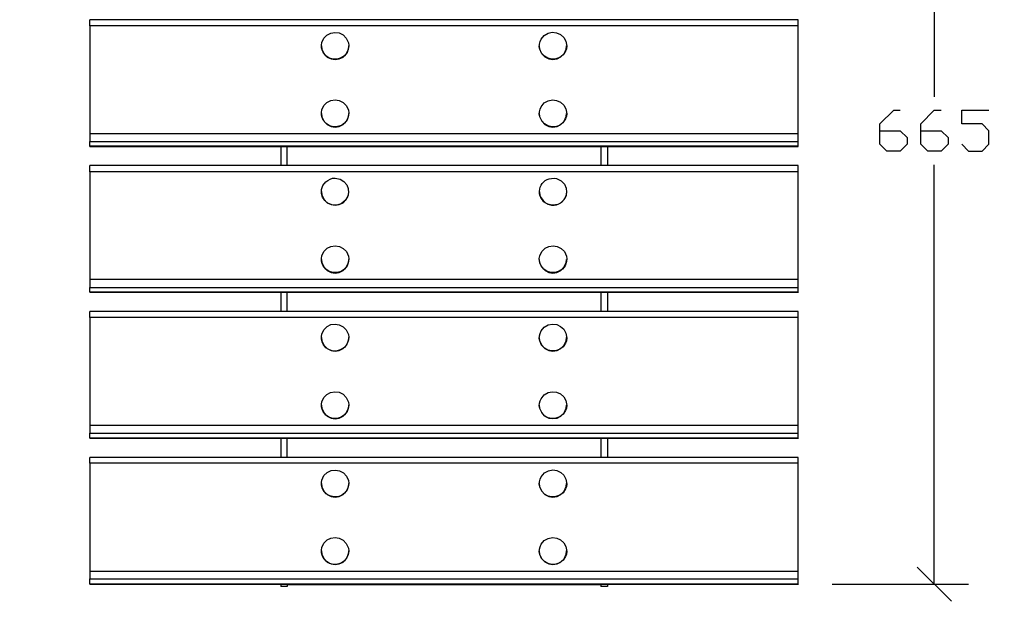
# Model space of a CAD drawing. Units: millimetres. Extents: x -185 to 205, y -143 to 145.
# Drawn here: x -22 to 50, y -17 to 26 of the extents above; entities that cross this region are included whole.
import ezdxf

# ---------------------------------------------------------------- set-up
doc = ezdxf.new("R2010")
doc.units = ezdxf.units.MM
doc.header["$MEASUREMENT"] = 0
doc.layers.add('Camada 1', color=7, linetype='Continuous')

msp = doc.modelspace()

# ---------------------------------------------------------------- linework, layer by layer
at = {"layer": 'Camada 1', "lineweight": 9}
for points in [[(-185.0079, 143.5453), (-185.0079, 143.5453), (-185.0079, -143.4747), (-185.0079, -143.4747), (-185.0079, -143.4747), (-185.0079, -143.4747), (22.1291, -143.4747), (22.1291, -143.4747)], [(205.0091, -130.5631), (205.0091, -130.5631), (205.0091, 143.5453), (205.0091, 143.5453), (205.0091, 143.5453), (205.0091, 143.5453), (-185.0079, 143.5453), (-185.0079, 143.5453)]]:
    msp.add_open_spline(points, degree=3, knots=[0, 0, 0, 0, 0.3333333, 0.3333333, 0.3333333, 0.3333333, 1, 1, 1, 1], dxfattribs=at)
at = {"layer": 'Camada 1', "lineweight": 25}
for points in [[(44.8409, 51.1528), (44.8409, 51.1528), (44.8409, 20.3765), (44.8409, 20.3765)], [(34.8502, 26.0279), (34.8502, 26.0279), (-17.1563, 26.0279), (-17.1563, 26.0279)], [(-17.1563, 25.5834), (-17.1563, 25.5834), (-17.1563, 26.0279), (-17.1563, 26.0279)], [(34.8502, 25.5834), (34.8502, 25.5834), (34.8502, 26.0279), (34.8502, 26.0279)], [(34.8502, 17.6459), (34.8502, 17.6459), (34.8502, 25.5834), (34.8502, 25.5834)], [(-0.1594, 24.1018), (-0.1594, 24.1018), (-0.1383, 24.1018), (-0.1383, 24.1018)], [(1.8514, 24.1018), (1.8514, 24.1018), (1.8726, 24.1018), (1.8726, 24.1018)], [(15.8426, 24.1018), (15.8426, 24.1018), (15.8637, 24.1018), (15.8637, 24.1018)], [(17.8534, 24.1018), (17.8534, 24.1018), (17.8746, 24.1018), (17.8746, 24.1018)], [(-0.1594, 19.1488), (-0.1594, 19.1488), (-0.1383, 19.1488), (-0.1383, 19.1488)], [(1.8514, 19.1488), (1.8514, 19.1488), (1.8726, 19.1488), (1.8726, 19.1488)], [(15.8426, 19.1488), (15.8426, 19.1488), (15.8637, 19.1488), (15.8637, 19.1488)], [(17.8534, 19.1488), (17.8534, 19.1488), (17.8746, 19.1488), (17.8746, 19.1488)], [(-17.1563, 16.7146), (-17.1563, 16.7146), (-17.1563, 16.7358), (-17.1563, 16.7358)], [(-17.1563, 16.7146), (-17.1563, 16.7146), (34.8502, 16.7146), (34.8502, 16.7146)], [(-3.1439, 16.7146), (-3.1439, 16.7146), (-3.1439, 15.3176), (-3.1439, 15.3176)], [(-2.6571, 15.3176), (-2.6571, 15.3176), (-2.6571, 16.7146), (-2.6571, 16.7146)], [(20.3511, 16.7146), (20.3511, 16.7146), (20.3511, 15.3176), (20.3511, 15.3176)], [(20.8379, 16.7146), (20.8379, 16.7146), (20.8379, 15.3176), (20.8379, 15.3176)], [(34.8502, 16.7358), (34.8502, 16.7358), (34.8502, 17.0956), (34.8502, 17.0956)], [(34.8502, 16.7146), (34.8502, 16.7146), (34.8502, 16.7358), (34.8502, 16.7358)], [(34.8502, 15.3176), (34.8502, 15.3176), (-17.1563, 15.3176), (-17.1563, 15.3176)], [(-17.1563, 14.8731), (-17.1563, 14.8731), (-17.1563, 15.3176), (-17.1563, 15.3176)], [(34.8502, 14.8731), (34.8502, 14.8731), (34.8502, 15.3176), (34.8502, 15.3176)], [(44.8409, -15.3952), (44.8409, -15.3952), (44.8409, 15.3811), (44.8409, 15.3811)], [(34.8502, 6.9568), (34.8502, 6.9568), (34.8502, 14.8731), (34.8502, 14.8731)], [(-0.1594, 13.4126), (-0.1594, 13.4126), (-0.1594, 13.3914), (-0.1594, 13.3914)], [(1.8514, 13.3914), (1.8514, 13.3914), (1.8514, 13.4126), (1.8514, 13.4126)], [(15.8426, 13.4126), (15.8426, 13.4126), (15.8426, 13.3915), (15.8426, 13.3915)], [(17.8534, 13.3915), (17.8534, 13.3915), (17.8534, 13.4126), (17.8534, 13.4126)], [(-0.1594, 8.4384), (-0.1594, 8.4384), (-0.1383, 8.4384), (-0.1383, 8.4384)], [(1.8514, 8.4384), (1.8514, 8.4384), (1.8726, 8.4384), (1.8726, 8.4384)], [(15.8426, 8.4384), (15.8426, 8.4384), (15.8637, 8.4384), (15.8637, 8.4384)], [(17.8534, 8.4384), (17.8534, 8.4384), (17.8746, 8.4384), (17.8746, 8.4384)], [(-17.1563, 6.0254), (-17.1563, 6.0254), (34.8502, 6.0254), (34.8502, 6.0254)], [(-17.1563, 6.0254), (-17.1563, 6.0254), (-17.1351, 6.0254), (-17.1351, 6.0254)], [(-3.1439, 6.0255), (-3.1439, 6.0255), (-3.1439, 4.6073), (-3.1439, 4.6073)], [(-2.6571, 4.6073), (-2.6571, 4.6073), (-2.6571, 6.0254), (-2.6571, 6.0254)], [(20.3511, 6.0254), (20.3511, 6.0254), (20.3511, 4.6073), (20.3511, 4.6073)], [(20.8379, 6.0255), (20.8379, 6.0255), (20.8379, 4.6073), (20.8379, 4.6073)], [(34.8502, 6.0254), (34.8502, 6.0254), (34.8502, 6.3853), (34.8502, 6.3853)], [(34.8502, 6.0254), (34.8502, 6.0254), (34.8714, 6.0254), (34.8714, 6.0254)], [(34.8502, 4.6073), (34.8502, 4.6073), (-17.1563, 4.6073), (-17.1563, 4.6073)], [(-17.1563, 4.1839), (-17.1563, 4.1839), (-17.1563, 4.6073), (-17.1563, 4.6073)], [(34.8502, 4.1839), (34.8502, 4.1839), (34.8502, 4.6073), (34.8502, 4.6073)], [(34.8502, -3.7536), (34.8502, -3.7536), (34.8502, 4.1839), (34.8502, 4.1839)], [(-0.1594, 2.7023), (-0.1594, 2.7023), (-0.1383, 2.7023), (-0.1383, 2.7023)], [(1.8514, 2.7023), (1.8514, 2.7023), (1.8726, 2.7023), (1.8726, 2.7023)], [(15.8426, 2.7023), (15.8426, 2.7023), (15.8637, 2.7023), (15.8637, 2.7023)], [(17.8534, 2.7023), (17.8534, 2.7023), (17.8746, 2.7023), (17.8746, 2.7023)], [(-0.1594, -2.2507), (-0.1594, -2.2507), (-0.1594, -2.2719), (-0.1594, -2.2719)], [(1.8514, -2.2719), (1.8514, -2.2719), (1.8514, -2.2507), (1.8514, -2.2507)], [(15.8426, -2.2507), (15.8426, -2.2507), (15.8426, -2.2719), (15.8426, -2.2719)], [(17.8534, -2.2719), (17.8534, -2.2719), (17.8534, -2.2507), (17.8534, -2.2507)], [(34.8502, -4.6849), (34.8502, -4.6849), (34.8502, -4.3251), (34.8502, -4.3251)], [(-17.1563, -4.6849), (-17.1563, -4.6849), (34.8502, -4.6849), (34.8502, -4.6849)], [(-17.1563, -4.6849), (-17.1563, -4.6849), (-17.1351, -4.6849), (-17.1351, -4.6849)], [(-3.1439, -4.6849), (-3.1439, -4.6849), (-3.1439, -6.103), (-3.1439, -6.103)], [(-2.6571, -6.1031), (-2.6571, -6.1031), (-2.6571, -4.6849), (-2.6571, -4.6849)], [(20.3511, -4.6849), (20.3511, -4.6849), (20.3511, -6.1031), (20.3511, -6.1031)], [(20.8379, -4.6849), (20.8379, -4.6849), (20.8379, -6.103), (20.8379, -6.103)], [(34.8502, -4.6849), (34.8502, -4.6849), (34.8714, -4.6849), (34.8714, -4.6849)], [(34.8502, -6.1031), (34.8502, -6.1031), (-17.1563, -6.1031), (-17.1563, -6.1031)], [(-17.1563, -6.5264), (-17.1563, -6.5264), (-17.1563, -6.1031), (-17.1563, -6.1031)], [(34.8502, -6.5264), (34.8502, -6.5264), (34.8502, -6.1031), (34.8502, -6.1031)], [(34.8502, -14.4639), (34.8502, -14.4639), (34.8502, -6.5264), (34.8502, -6.5264)], [(-0.1594, -8.0081), (-0.1594, -8.0081), (-0.1383, -8.0081), (-0.1383, -8.0081)], [(1.8514, -8.0081), (1.8514, -8.0081), (1.8726, -8.0081), (1.8726, -8.0081)], [(15.8426, -8.008), (15.8426, -8.008), (15.8637, -8.008), (15.8637, -8.008)], [(17.8534, -8.008), (17.8534, -8.008), (17.8746, -8.008), (17.8746, -8.008)], [(-0.1594, -12.9611), (-0.1594, -12.9611), (-0.1383, -12.9611), (-0.1383, -12.9611)], [(1.8514, -12.9611), (1.8514, -12.9611), (1.8726, -12.9611), (1.8726, -12.9611)], [(15.8426, -12.961), (15.8426, -12.961), (15.8637, -12.961), (15.8637, -12.961)], [(17.8534, -12.961), (17.8534, -12.961), (17.8746, -12.961), (17.8746, -12.961)], [(43.5921, -14.1464), (43.5921, -14.1464), (46.0897, -16.644), (46.0897, -16.644)], [(34.8502, -15.3952), (34.8502, -15.3952), (34.8502, -15.0142), (34.8502, -15.0142)], [(-17.1563, -15.3952), (-17.1563, -15.3952), (34.8502, -15.3952), (34.8502, -15.3952)], [(-17.1563, -15.3952), (-17.1563, -15.3952), (-17.1351, -15.3952), (-17.1351, -15.3952)], [(-3.1439, -15.3952), (-3.1439, -15.3952), (-3.1439, -15.5645), (-3.1439, -15.5645)], [(-2.6571, -15.5645), (-2.6571, -15.5645), (-3.1439, -15.5645), (-3.1439, -15.5645)], [(-2.6571, -15.3952), (-2.6571, -15.3952), (-2.6571, -15.5645), (-2.6571, -15.5645)], [(20.3511, -15.4376), (20.3511, -15.4376), (-2.6571, -15.4376), (-2.6571, -15.4376)], [(20.3511, -15.3952), (20.3511, -15.3952), (20.3511, -15.5645), (20.3511, -15.5645)], [(20.8379, -15.5645), (20.8379, -15.5645), (20.3511, -15.5645), (20.3511, -15.5645)], [(20.8379, -15.3952), (20.8379, -15.3952), (20.8379, -15.5645), (20.8379, -15.5645)], [(34.8502, -15.3952), (34.8502, -15.3952), (34.8714, -15.3952), (34.8714, -15.3952)], [(37.3479, -15.3952), (37.3479, -15.3952), (47.3386, -15.3952), (47.3386, -15.3952)]]:
    msp.add_open_spline(points, degree=3, dxfattribs=at)
for points, knots in [([(34.8502, 25.5834), (34.8502, 25.5834), (-17.1563, 25.5834), (-17.1563, 25.5834), (-17.1563, 25.5834), (-17.1563, 25.5834), (-17.1563, 17.6459), (-17.1563, 17.6459)], [0, 0, 0, 0, 0.3333333, 0.3333333, 0.3333333, 0.3333333, 1, 1, 1, 1]), ([(-0.1383, 23.9748), (-0.1383, 23.9748), (-0.0959, 23.8055), (-0.0959, 23.8055), (-0.0959, 23.8055), (-0.0959, 23.8055), (-0.0324, 23.6361), (-0.0324, 23.6361), (-0.0324, 23.6361), (0.3997, 22.8438), (1.6824, 22.9814), (1.8302, 23.9536), (1.8302, 23.9536), (1.8302, 23.9536), (1.8514, 24.1441), (1.8514, 24.1441), (1.8514, 24.1441), (1.8514, 24.1441), (1.8302, 24.3346), (1.8302, 24.3346), (1.8302, 24.3346), (1.5364, 25.3817), (0.1182, 25.31), (-0.1171, 24.3558), (-0.1171, 24.3558), (-0.1171, 24.3558), (-0.1594, 24.1653), (-0.1594, 24.1653), (-0.1594, 24.1653), (-0.1594, 24.1653), (-0.1383, 23.9748), (-0.1383, 23.9748)], [0, 0, 0, 0, 0.1111111, 0.1111111, 0.1111111, 0.1111111, 0.2222222, 0.2222222, 0.2222222, 0.2222222, 0.3333333, 0.3333333, 0.3333333, 0.3333333, 0.4444444, 0.4444444, 0.4444444, 0.4444444, 0.5555556, 0.5555556, 0.5555556, 0.5555556, 0.6666667, 0.6666667, 0.6666667, 0.6666667, 0.7777778, 0.7777778, 0.7777778, 0.7777778, 1, 1, 1, 1]), ([(15.8637, 24.2288), (15.8637, 24.2288), (15.8426, 24.0383), (15.8426, 24.0383), (15.8426, 24.0383), (15.8426, 24.0383), (15.8849, 23.869), (15.8849, 23.869), (15.8849, 23.869), (16.0951, 22.9665), (17.4008, 22.8455), (17.7687, 23.7208), (17.7687, 23.7208), (17.7687, 23.7208), (17.8322, 23.8901), (17.8322, 23.8901), (17.8322, 23.8901), (17.8322, 23.8901), (17.8534, 24.0806), (17.8534, 24.0806), (17.8534, 24.0806), (17.8453, 25.1301), (16.4991, 25.4921), (15.9696, 24.5886), (15.9696, 24.5886), (15.9696, 24.5886), (15.9061, 24.4193), (15.9061, 24.4193), (15.9061, 24.4193), (15.9061, 24.4193), (15.8637, 24.2288), (15.8637, 24.2288)], [0, 0, 0, 0, 0.1111111, 0.1111111, 0.1111111, 0.1111111, 0.2222222, 0.2222222, 0.2222222, 0.2222222, 0.3333333, 0.3333333, 0.3333333, 0.3333333, 0.4444444, 0.4444444, 0.4444444, 0.4444444, 0.5555556, 0.5555556, 0.5555556, 0.5555556, 0.6666667, 0.6666667, 0.6666667, 0.6666667, 0.7777778, 0.7777778, 0.7777778, 0.7777778, 1, 1, 1, 1]), ([(-0.1383, 24.1018), (-0.1383, 24.1018), (-0.1171, 23.8478), (-0.1171, 23.8478), (-0.1171, 23.8478), (0.2096, 22.8505), (1.5036, 22.8505), (1.8302, 23.8478), (1.8302, 23.8478), (1.8302, 23.8478), (1.8514, 24.1018), (1.8514, 24.1018)], [0, 0, 0, 0, 0.25, 0.25, 0.25, 0.25, 0.5, 0.5, 0.5, 0.5, 1, 1, 1, 1]), ([(15.8426, 24.1018), (15.8426, 24.1018), (15.8637, 23.8689), (15.8637, 23.8689), (15.8637, 23.8689), (16.1555, 22.8445), (17.5193, 22.8445), (17.8111, 23.8689), (17.8111, 23.8689), (17.8111, 23.8689), (17.8322, 24.1018), (17.8322, 24.1018)], [0, 0, 0, 0, 0.25, 0.25, 0.25, 0.25, 0.5, 0.5, 0.5, 0.5, 1, 1, 1, 1]), ([(-0.1383, 19.0218), (-0.1383, 19.0218), (-0.0959, 18.8524), (-0.0959, 18.8524), (-0.0959, 18.8524), (-0.0959, 18.8524), (-0.0324, 18.6619), (-0.0324, 18.6619), (-0.0324, 18.6619), (0.4607, 17.8622), (1.6866, 18.0661), (1.8302, 19.0006), (1.8302, 19.0006), (1.8302, 19.0006), (1.8514, 19.1911), (1.8514, 19.1911), (1.8514, 19.1911), (1.8514, 19.1911), (1.8302, 19.3816), (1.8302, 19.3816), (1.8302, 19.3816), (1.5491, 20.398), (0.1267, 20.38), (-0.1171, 19.4028), (-0.1171, 19.4028), (-0.1171, 19.4028), (-0.1594, 19.2123), (-0.1594, 19.2123), (-0.1594, 19.2123), (-0.1594, 19.2123), (-0.1383, 19.0218), (-0.1383, 19.0218)], [0, 0, 0, 0, 0.1111111, 0.1111111, 0.1111111, 0.1111111, 0.2222222, 0.2222222, 0.2222222, 0.2222222, 0.3333333, 0.3333333, 0.3333333, 0.3333333, 0.4444444, 0.4444444, 0.4444444, 0.4444444, 0.5555556, 0.5555556, 0.5555556, 0.5555556, 0.6666667, 0.6666667, 0.6666667, 0.6666667, 0.7777778, 0.7777778, 0.7777778, 0.7777778, 1, 1, 1, 1]), ([(15.8637, 19.2758), (15.8637, 19.2758), (15.8426, 19.0853), (15.8426, 19.0853), (15.8426, 19.0853), (15.8426, 19.0853), (15.8849, 18.8948), (15.8849, 18.8948), (15.8849, 18.8948), (16.122, 18.0139), (17.3239, 17.8682), (17.7687, 18.7466), (17.7687, 18.7466), (17.7687, 18.7466), (17.8322, 18.9371), (17.8322, 18.9371), (17.8322, 18.9371), (17.8322, 18.9371), (17.8534, 19.1276), (17.8534, 19.1276), (17.8534, 19.1276), (17.8358, 20.1426), (16.5269, 20.5483), (15.9696, 19.6356), (15.9696, 19.6356), (15.9696, 19.6356), (15.9061, 19.4663), (15.9061, 19.4663), (15.9061, 19.4663), (15.9061, 19.4663), (15.8637, 19.2758), (15.8637, 19.2758)], [0, 0, 0, 0, 0.1111111, 0.1111111, 0.1111111, 0.1111111, 0.2222222, 0.2222222, 0.2222222, 0.2222222, 0.3333333, 0.3333333, 0.3333333, 0.3333333, 0.4444444, 0.4444444, 0.4444444, 0.4444444, 0.5555556, 0.5555556, 0.5555556, 0.5555556, 0.6666667, 0.6666667, 0.6666667, 0.6666667, 0.7777778, 0.7777778, 0.7777778, 0.7777778, 1, 1, 1, 1]), ([(-0.1383, 19.1488), (-0.1383, 19.1488), (-0.1171, 18.8948), (-0.1171, 18.8948), (-0.1171, 18.8948), (0.2096, 17.8975), (1.5036, 17.8975), (1.8302, 18.8948), (1.8302, 18.8948), (1.8302, 18.8948), (1.8514, 19.1488), (1.8514, 19.1488)], [0, 0, 0, 0, 0.25, 0.25, 0.25, 0.25, 0.5, 0.5, 0.5, 0.5, 1, 1, 1, 1]), ([(15.8426, 19.1488), (15.8426, 19.1488), (15.8637, 18.9159), (15.8637, 18.9159), (15.8637, 18.9159), (16.1555, 17.8915), (17.5193, 17.8915), (17.8111, 18.9159), (17.8111, 18.9159), (17.8111, 18.9159), (17.8322, 19.1488), (17.8322, 19.1488)], [0, 0, 0, 0, 0.25, 0.25, 0.25, 0.25, 0.5, 0.5, 0.5, 0.5, 1, 1, 1, 1]), ([(40.8404, 17.8788), (40.8404, 17.8788), (42.3432, 17.8788), (42.3432, 17.8788), (42.3432, 17.8788), (42.3432, 17.8788), (42.8512, 17.392), (42.8512, 17.392), (42.8512, 17.392), (42.8512, 17.392), (42.8512, 16.884), (42.8512, 16.884), (42.8512, 16.884), (42.8512, 16.884), (42.3432, 16.376), (42.3432, 16.376), (42.3432, 16.376), (42.3432, 16.376), (41.3484, 16.376), (41.3484, 16.376), (41.3484, 16.376), (41.3484, 16.376), (40.8404, 16.884), (40.8404, 16.884), (40.8404, 16.884), (40.8404, 16.884), (40.8404, 18.3868), (40.8404, 18.3868), (40.8404, 18.3868), (40.8404, 18.3868), (41.8564, 19.3816), (41.8564, 19.3816), (41.8564, 19.3816), (41.8564, 19.3816), (42.3432, 19.3816), (42.3432, 19.3816)], [0, 0, 0, 0, 0.1, 0.1, 0.1, 0.1, 0.2, 0.2, 0.2, 0.2, 0.3, 0.3, 0.3, 0.3, 0.4, 0.4, 0.4, 0.4, 0.5, 0.5, 0.5, 0.5, 0.6, 0.6, 0.6, 0.6, 0.7, 0.7, 0.7, 0.7, 0.8, 0.8, 0.8, 0.8, 1, 1, 1, 1]), ([(43.8461, 17.8788), (43.8461, 17.8788), (45.3489, 17.8788), (45.3489, 17.8788), (45.3489, 17.8788), (45.3489, 17.8788), (45.8569, 17.392), (45.8569, 17.392), (45.8569, 17.392), (45.8569, 17.392), (45.8569, 16.884), (45.8569, 16.884), (45.8569, 16.884), (45.8569, 16.884), (45.3489, 16.376), (45.3489, 16.376), (45.3489, 16.376), (45.3489, 16.376), (44.3541, 16.376), (44.3541, 16.376), (44.3541, 16.376), (44.3541, 16.376), (43.8461, 16.884), (43.8461, 16.884), (43.8461, 16.884), (43.8461, 16.884), (43.8461, 18.3868), (43.8461, 18.3868), (43.8461, 18.3868), (43.8461, 18.3868), (44.8409, 19.3816), (44.8409, 19.3816), (44.8409, 19.3816), (44.8409, 19.3816), (45.3489, 19.3816), (45.3489, 19.3816)], [0, 0, 0, 0, 0.1, 0.1, 0.1, 0.1, 0.2, 0.2, 0.2, 0.2, 0.3, 0.3, 0.3, 0.3, 0.4, 0.4, 0.4, 0.4, 0.5, 0.5, 0.5, 0.5, 0.6, 0.6, 0.6, 0.6, 0.7, 0.7, 0.7, 0.7, 0.8, 0.8, 0.8, 0.8, 1, 1, 1, 1]), ([(46.8517, 16.884), (46.8517, 16.884), (47.3386, 16.376), (47.3386, 16.376), (47.3386, 16.376), (47.3386, 16.376), (48.3546, 16.376), (48.3546, 16.376), (48.3546, 16.376), (48.3546, 16.376), (48.8414, 16.884), (48.8414, 16.884), (48.8414, 16.884), (48.8414, 16.884), (48.8414, 17.8788), (48.8414, 17.8788), (48.8414, 17.8788), (48.8414, 17.8788), (48.3546, 18.3868), (48.3546, 18.3868), (48.3546, 18.3868), (48.3546, 18.3868), (46.8517, 18.3868), (46.8517, 18.3868), (46.8517, 18.3868), (46.8517, 18.3868), (46.8517, 19.3816), (46.8517, 19.3816), (46.8517, 19.3816), (46.8517, 19.3816), (48.8414, 19.3816), (48.8414, 19.3816)], [0, 0, 0, 0, 0.1111111, 0.1111111, 0.1111111, 0.1111111, 0.2222222, 0.2222222, 0.2222222, 0.2222222, 0.3333333, 0.3333333, 0.3333333, 0.3333333, 0.4444444, 0.4444444, 0.4444444, 0.4444444, 0.5555556, 0.5555556, 0.5555556, 0.5555556, 0.6666667, 0.6666667, 0.6666667, 0.6666667, 0.7777778, 0.7777778, 0.7777778, 0.7777778, 1, 1, 1, 1]), ([(34.8502, 17.6459), (34.8502, 17.6459), (34.8502, 17.0956), (34.8502, 17.0956), (34.8502, 17.0956), (34.8502, 17.0956), (-17.1563, 17.0956), (-17.1563, 17.0956), (-17.1563, 17.0956), (-17.1563, 17.0956), (-17.1563, 17.6459), (-17.1563, 17.6459), (-17.1563, 17.6459), (-17.1563, 17.6459), (34.8502, 17.6459), (34.8502, 17.6459)], [0, 0, 0, 0, 0.2, 0.2, 0.2, 0.2, 0.4, 0.4, 0.4, 0.4, 0.6, 0.6, 0.6, 0.6, 1, 1, 1, 1]), ([(34.8502, 16.7358), (34.8502, 16.7358), (-17.1563, 16.7358), (-17.1563, 16.7358), (-17.1563, 16.7358), (-17.1563, 16.7358), (-17.1563, 17.0956), (-17.1563, 17.0956)], [0, 0, 0, 0, 0.3333333, 0.3333333, 0.3333333, 0.3333333, 1, 1, 1, 1]), ([(34.8502, 14.8731), (34.8502, 14.8731), (-17.1563, 14.8731), (-17.1563, 14.8731), (-17.1563, 14.8731), (-17.1563, 14.8731), (-17.1563, 6.9568), (-17.1563, 6.9568)], [0, 0, 0, 0, 0.3333333, 0.3333333, 0.3333333, 0.3333333, 1, 1, 1, 1]), ([(16.4776, 12.4813), (16.4776, 12.4813), (16.6681, 12.439), (16.6681, 12.439), (16.6681, 12.439), (16.6681, 12.439), (16.8586, 12.4178), (16.8586, 12.4178), (16.8586, 12.4178), (17.8149, 12.4354), (18.2023, 13.6052), (17.4512, 14.1958), (17.4512, 14.1958), (17.4512, 14.1958), (17.3031, 14.2805), (17.3031, 14.2805), (17.3031, 14.2805), (17.3031, 14.2805), (17.1126, 14.3651), (17.1126, 14.3651), (17.1126, 14.3651), (16.069, 14.5729), (15.4355, 13.444), (16.1601, 12.6718), (16.1601, 12.6718), (16.1601, 12.6718), (16.3082, 12.566), (16.3082, 12.566), (16.3082, 12.566), (16.3082, 12.566), (16.4776, 12.4813), (16.4776, 12.4813)], [0, 0, 0, 0, 0.1111111, 0.1111111, 0.1111111, 0.1111111, 0.2222222, 0.2222222, 0.2222222, 0.2222222, 0.3333333, 0.3333333, 0.3333333, 0.3333333, 0.4444444, 0.4444444, 0.4444444, 0.4444444, 0.5555556, 0.5555556, 0.5555556, 0.5555556, 0.6666667, 0.6666667, 0.6666667, 0.6666667, 0.7777778, 0.7777778, 0.7777778, 0.7777778, 1, 1, 1, 1]), ([(0.4756, 14.3228), (0.4756, 14.3228), (0.3062, 14.2381), (0.3062, 14.2381), (0.3062, 14.2381), (0.3062, 14.2381), (0.1581, 14.1323), (0.1581, 14.1323), (0.1581, 14.1323), (-0.5097, 13.4334), (-0.0282, 12.3635), (0.9412, 12.4178), (0.9412, 12.4178), (0.9412, 12.4178), (1.1317, 12.4601), (1.1317, 12.4601), (1.1317, 12.4601), (1.1317, 12.4601), (1.3011, 12.5236), (1.3011, 12.5236), (1.3011, 12.5236), (2.2253, 13.038), (1.9071, 14.3521), (0.8566, 14.3863), (0.8566, 14.3863), (0.8566, 14.3863), (0.6661, 14.3863), (0.6661, 14.3863), (0.6661, 14.3863), (0.6661, 14.3863), (0.4756, 14.3228), (0.4756, 14.3228)], [0, 0, 0, 0, 0.1111111, 0.1111111, 0.1111111, 0.1111111, 0.2222222, 0.2222222, 0.2222222, 0.2222222, 0.3333333, 0.3333333, 0.3333333, 0.3333333, 0.4444444, 0.4444444, 0.4444444, 0.4444444, 0.5555556, 0.5555556, 0.5555556, 0.5555556, 0.6666667, 0.6666667, 0.6666667, 0.6666667, 0.7777778, 0.7777778, 0.7777778, 0.7777778, 1, 1, 1, 1]), ([(-0.1383, 13.4126), (-0.1383, 13.4126), (-0.1171, 13.1586), (-0.1171, 13.1586), (-0.1171, 13.1586), (0.2096, 12.1613), (1.5036, 12.1613), (1.8302, 13.1586), (1.8302, 13.1586), (1.8302, 13.1586), (1.8514, 13.4126), (1.8514, 13.4126)], [0, 0, 0, 0, 0.25, 0.25, 0.25, 0.25, 0.5, 0.5, 0.5, 0.5, 1, 1, 1, 1]), ([(15.8637, 13.3914), (15.8637, 13.3914), (15.8849, 13.1586), (15.8849, 13.1586), (15.8849, 13.1586), (15.8849, 13.1586), (15.9696, 12.9469), (15.9696, 12.9469), (15.9696, 12.9469), (15.9696, 12.9469), (16.1177, 12.7564), (16.1177, 12.7564), (16.1177, 12.7564), (16.1177, 12.7564), (16.2871, 12.5871), (16.2871, 12.5871), (16.2871, 12.5871), (16.2871, 12.5871), (16.4776, 12.4813), (16.4776, 12.4813)], [0, 0, 0, 0, 0.1666667, 0.1666667, 0.1666667, 0.1666667, 0.3333333, 0.3333333, 0.3333333, 0.3333333, 0.5, 0.5, 0.5, 0.5, 0.6666667, 0.6666667, 0.6666667, 0.6666667, 1, 1, 1, 1]), ([(16.4987, 12.4813), (16.4987, 12.4813), (16.7316, 12.4178), (16.7316, 12.4178), (16.7316, 12.4178), (17.2625, 12.3723), (17.6456, 12.676), (17.8322, 13.1586), (17.8322, 13.1586), (17.8322, 13.1586), (17.8534, 13.4126), (17.8534, 13.4126)], [0, 0, 0, 0, 0.25, 0.25, 0.25, 0.25, 0.5, 0.5, 0.5, 0.5, 1, 1, 1, 1]), ([(-0.1383, 8.3115), (-0.1383, 8.3115), (-0.0959, 8.1421), (-0.0959, 8.1421), (-0.0959, 8.1421), (-0.0959, 8.1421), (-0.0324, 7.9728), (-0.0324, 7.9728), (-0.0324, 7.9728), (0.3997, 7.1804), (1.6824, 7.318), (1.8302, 8.2903), (1.8302, 8.2903), (1.8302, 8.2903), (1.8514, 8.4808), (1.8514, 8.4808), (1.8514, 8.4808), (1.8514, 8.4808), (1.8302, 8.6713), (1.8302, 8.6713), (1.8302, 8.6713), (1.5536, 9.6834), (0.1443, 9.6929), (-0.1171, 8.6925), (-0.1171, 8.6925), (-0.1171, 8.6925), (-0.1594, 8.502), (-0.1594, 8.502), (-0.1594, 8.502), (-0.1594, 8.502), (-0.1383, 8.3115), (-0.1383, 8.3115)], [0, 0, 0, 0, 0.1111111, 0.1111111, 0.1111111, 0.1111111, 0.2222222, 0.2222222, 0.2222222, 0.2222222, 0.3333333, 0.3333333, 0.3333333, 0.3333333, 0.4444444, 0.4444444, 0.4444444, 0.4444444, 0.5555556, 0.5555556, 0.5555556, 0.5555556, 0.6666667, 0.6666667, 0.6666667, 0.6666667, 0.7777778, 0.7777778, 0.7777778, 0.7777778, 1, 1, 1, 1]), ([(15.8637, 8.3115), (15.8637, 8.3115), (15.9061, 8.1421), (15.9061, 8.1421), (15.9061, 8.1421), (15.9061, 8.1421), (15.9696, 7.9728), (15.9696, 7.9728), (15.9696, 7.9728), (16.4109, 7.1579), (17.6996, 7.3487), (17.8322, 8.2903), (17.8322, 8.2903), (17.8322, 8.2903), (17.8534, 8.4808), (17.8534, 8.4808), (17.8534, 8.4808), (17.8534, 8.4808), (17.8322, 8.6713), (17.8322, 8.6713), (17.8322, 8.6713), (17.5556, 9.6834), (16.1463, 9.6929), (15.8849, 8.6925), (15.8849, 8.6925), (15.8849, 8.6925), (15.8426, 8.502), (15.8426, 8.502), (15.8426, 8.502), (15.8426, 8.502), (15.8637, 8.3115), (15.8637, 8.3115)], [0, 0, 0, 0, 0.1111111, 0.1111111, 0.1111111, 0.1111111, 0.2222222, 0.2222222, 0.2222222, 0.2222222, 0.3333333, 0.3333333, 0.3333333, 0.3333333, 0.4444444, 0.4444444, 0.4444444, 0.4444444, 0.5555556, 0.5555556, 0.5555556, 0.5555556, 0.6666667, 0.6666667, 0.6666667, 0.6666667, 0.7777778, 0.7777778, 0.7777778, 0.7777778, 1, 1, 1, 1]), ([(-0.1383, 8.4385), (-0.1383, 8.4385), (-0.1171, 8.1845), (-0.1171, 8.1845), (-0.1171, 8.1845), (0.2096, 7.1871), (1.5036, 7.1871), (1.8302, 8.1845), (1.8302, 8.1845), (1.8302, 8.1845), (1.8514, 8.4385), (1.8514, 8.4385)], [0, 0, 0, 0, 0.25, 0.25, 0.25, 0.25, 0.5, 0.5, 0.5, 0.5, 1, 1, 1, 1]), ([(15.8426, 8.4385), (15.8426, 8.4385), (15.8637, 8.1845), (15.8637, 8.1845), (15.8637, 8.1845), (16.1904, 7.1871), (17.4844, 7.1871), (17.8111, 8.1845), (17.8111, 8.1845), (17.8111, 8.1845), (17.8322, 8.4385), (17.8322, 8.4385)], [0, 0, 0, 0, 0.25, 0.25, 0.25, 0.25, 0.5, 0.5, 0.5, 0.5, 1, 1, 1, 1]), ([(34.8502, 6.9568), (34.8502, 6.9568), (34.8502, 6.3853), (34.8502, 6.3853), (34.8502, 6.3853), (34.8502, 6.3853), (-17.1563, 6.3853), (-17.1563, 6.3853), (-17.1563, 6.3853), (-17.1563, 6.3853), (-17.1563, 6.9568), (-17.1563, 6.9568), (-17.1563, 6.9568), (-17.1563, 6.9568), (34.8502, 6.9568), (34.8502, 6.9568)], [0, 0, 0, 0, 0.2, 0.2, 0.2, 0.2, 0.4, 0.4, 0.4, 0.4, 0.6, 0.6, 0.6, 0.6, 1, 1, 1, 1]), ([(34.8502, 6.0254), (34.8502, 6.0254), (-17.1563, 6.0254), (-17.1563, 6.0254), (-17.1563, 6.0254), (-17.1563, 6.0254), (-17.1563, 6.3853), (-17.1563, 6.3853)], [0, 0, 0, 0, 0.3333333, 0.3333333, 0.3333333, 0.3333333, 1, 1, 1, 1]), ([(34.8502, 4.1839), (34.8502, 4.1839), (-17.1563, 4.1839), (-17.1563, 4.1839), (-17.1563, 4.1839), (-17.1563, 4.1839), (-17.1563, -3.7536), (-17.1563, -3.7536)], [0, 0, 0, 0, 0.3333333, 0.3333333, 0.3333333, 0.3333333, 1, 1, 1, 1]), ([(-0.1383, 2.5753), (-0.1383, 2.5753), (-0.0959, 2.3848), (-0.0959, 2.3848), (-0.0959, 2.3848), (-0.0959, 2.3848), (-0.0324, 2.2154), (-0.0324, 2.2154), (-0.0324, 2.2154), (0.4318, 1.3928), (1.6612, 1.6185), (1.8302, 2.5329), (1.8302, 2.5329), (1.8302, 2.5329), (1.8514, 2.7234), (1.8514, 2.7234), (1.8514, 2.7234), (1.8514, 2.7234), (1.8302, 2.9139), (1.8302, 2.9139), (1.8302, 2.9139), (1.5371, 3.9578), (0.1545, 3.9367), (-0.1171, 2.9563), (-0.1171, 2.9563), (-0.1171, 2.9563), (-0.1594, 2.7658), (-0.1594, 2.7658), (-0.1594, 2.7658), (-0.1594, 2.7658), (-0.1383, 2.5753), (-0.1383, 2.5753)], [0, 0, 0, 0, 0.1111111, 0.1111111, 0.1111111, 0.1111111, 0.2222222, 0.2222222, 0.2222222, 0.2222222, 0.3333333, 0.3333333, 0.3333333, 0.3333333, 0.4444444, 0.4444444, 0.4444444, 0.4444444, 0.5555556, 0.5555556, 0.5555556, 0.5555556, 0.6666667, 0.6666667, 0.6666667, 0.6666667, 0.7777778, 0.7777778, 0.7777778, 0.7777778, 1, 1, 1, 1]), ([(15.8637, 2.8293), (15.8637, 2.8293), (15.8426, 2.6388), (15.8426, 2.6388), (15.8426, 2.6388), (15.8426, 2.6388), (15.8849, 2.4483), (15.8849, 2.4483), (15.8849, 2.4483), (16.1015, 1.5416), (17.3877, 1.4485), (17.7687, 2.3001), (17.7687, 2.3001), (17.7687, 2.3001), (17.8322, 2.4694), (17.8322, 2.4694), (17.8322, 2.4694), (17.8322, 2.4694), (17.8534, 2.6599), (17.8534, 2.6599), (17.8534, 2.6599), (17.8672, 3.7059), (16.5033, 4.07), (15.9696, 3.1891), (15.9696, 3.1891), (15.9696, 3.1891), (15.9061, 2.9986), (15.9061, 2.9986), (15.9061, 2.9986), (15.9061, 2.9986), (15.8637, 2.8293), (15.8637, 2.8293)], [0, 0, 0, 0, 0.1111111, 0.1111111, 0.1111111, 0.1111111, 0.2222222, 0.2222222, 0.2222222, 0.2222222, 0.3333333, 0.3333333, 0.3333333, 0.3333333, 0.4444444, 0.4444444, 0.4444444, 0.4444444, 0.5555556, 0.5555556, 0.5555556, 0.5555556, 0.6666667, 0.6666667, 0.6666667, 0.6666667, 0.7777778, 0.7777778, 0.7777778, 0.7777778, 1, 1, 1, 1]), ([(-0.1383, 2.7023), (-0.1383, 2.7023), (-0.1171, 2.4483), (-0.1171, 2.4483), (-0.1171, 2.4483), (0.2096, 1.451), (1.5036, 1.451), (1.8302, 2.4483), (1.8302, 2.4483), (1.8302, 2.4483), (1.8514, 2.7023), (1.8514, 2.7023)], [0, 0, 0, 0, 0.25, 0.25, 0.25, 0.25, 0.5, 0.5, 0.5, 0.5, 1, 1, 1, 1]), ([(15.8426, 2.7023), (15.8426, 2.7023), (15.8637, 2.4695), (15.8637, 2.4695), (15.8637, 2.4695), (16.1555, 1.445), (17.5193, 1.445), (17.8111, 2.4695), (17.8111, 2.4695), (17.8111, 2.4695), (17.8322, 2.7023), (17.8322, 2.7023)], [0, 0, 0, 0, 0.25, 0.25, 0.25, 0.25, 0.5, 0.5, 0.5, 0.5, 1, 1, 1, 1]), ([(-0.1383, -2.3777), (-0.1383, -2.3777), (-0.0959, -2.5682), (-0.0959, -2.5682), (-0.0959, -2.5682), (-0.0959, -2.5682), (-0.0324, -2.7376), (-0.0324, -2.7376), (-0.0324, -2.7376), (0.4195, -3.5496), (1.6754, -3.363), (1.8302, -2.4201), (1.8302, -2.4201), (1.8302, -2.4201), (1.8514, -2.2296), (1.8514, -2.2296), (1.8514, -2.2296), (1.8514, -2.2296), (1.8302, -2.0391), (1.8302, -2.0391), (1.8302, -2.0391), (1.5335, -0.9723), (0.109, -1.0696), (-0.1171, -2.0179), (-0.1171, -2.0179), (-0.1171, -2.0179), (-0.1594, -2.1872), (-0.1594, -2.1872), (-0.1594, -2.1872), (-0.1594, -2.1872), (-0.1383, -2.3777), (-0.1383, -2.3777)], [0, 0, 0, 0, 0.1111111, 0.1111111, 0.1111111, 0.1111111, 0.2222222, 0.2222222, 0.2222222, 0.2222222, 0.3333333, 0.3333333, 0.3333333, 0.3333333, 0.4444444, 0.4444444, 0.4444444, 0.4444444, 0.5555556, 0.5555556, 0.5555556, 0.5555556, 0.6666667, 0.6666667, 0.6666667, 0.6666667, 0.7777778, 0.7777778, 0.7777778, 0.7777778, 1, 1, 1, 1]), ([(15.8637, -2.1237), (15.8637, -2.1237), (15.8426, -2.3142), (15.8426, -2.3142), (15.8426, -2.3142), (15.8426, -2.3142), (15.8849, -2.5047), (15.8849, -2.5047), (15.8849, -2.5047), (16.1167, -3.4198), (17.3807, -3.5168), (17.7687, -2.6529), (17.7687, -2.6529), (17.7687, -2.6529), (17.8322, -2.4835), (17.8322, -2.4835), (17.8322, -2.4835), (17.8322, -2.4835), (17.8534, -2.293), (17.8534, -2.293), (17.8534, -2.293), (17.8703, -1.2358), (16.4765, -0.8851), (15.9696, -1.785), (15.9696, -1.785), (15.9696, -1.785), (15.9061, -1.9544), (15.9061, -1.9544), (15.9061, -1.9544), (15.9061, -1.9544), (15.8637, -2.1237), (15.8637, -2.1237)], [0, 0, 0, 0, 0.1111111, 0.1111111, 0.1111111, 0.1111111, 0.2222222, 0.2222222, 0.2222222, 0.2222222, 0.3333333, 0.3333333, 0.3333333, 0.3333333, 0.4444444, 0.4444444, 0.4444444, 0.4444444, 0.5555556, 0.5555556, 0.5555556, 0.5555556, 0.6666667, 0.6666667, 0.6666667, 0.6666667, 0.7777778, 0.7777778, 0.7777778, 0.7777778, 1, 1, 1, 1]), ([(-0.1383, -2.2507), (-0.1383, -2.2507), (-0.1171, -2.5047), (-0.1171, -2.5047), (-0.1171, -2.5047), (0.2096, -3.502), (1.5036, -3.502), (1.8302, -2.5047), (1.8302, -2.5047), (1.8302, -2.5047), (1.8514, -2.2507), (1.8514, -2.2507)], [0, 0, 0, 0, 0.25, 0.25, 0.25, 0.25, 0.5, 0.5, 0.5, 0.5, 1, 1, 1, 1]), ([(15.8426, -2.2507), (15.8426, -2.2507), (15.8637, -2.4836), (15.8637, -2.4836), (15.8637, -2.4836), (16.1555, -3.508), (17.5193, -3.508), (17.8111, -2.4836), (17.8111, -2.4836), (17.8111, -2.4836), (17.8322, -2.2507), (17.8322, -2.2507)], [0, 0, 0, 0, 0.25, 0.25, 0.25, 0.25, 0.5, 0.5, 0.5, 0.5, 1, 1, 1, 1]), ([(34.8502, -3.7536), (34.8502, -3.7536), (34.8502, -4.3251), (34.8502, -4.3251), (34.8502, -4.3251), (34.8502, -4.3251), (-17.1563, -4.3251), (-17.1563, -4.3251), (-17.1563, -4.3251), (-17.1563, -4.3251), (-17.1563, -3.7536), (-17.1563, -3.7536), (-17.1563, -3.7536), (-17.1563, -3.7536), (34.8502, -3.7536), (34.8502, -3.7536)], [0, 0, 0, 0, 0.2, 0.2, 0.2, 0.2, 0.4, 0.4, 0.4, 0.4, 0.6, 0.6, 0.6, 0.6, 1, 1, 1, 1]), ([(34.8502, -4.6849), (34.8502, -4.6849), (-17.1563, -4.6849), (-17.1563, -4.6849), (-17.1563, -4.6849), (-17.1563, -4.6849), (-17.1563, -4.3251), (-17.1563, -4.3251)], [0, 0, 0, 0, 0.3333333, 0.3333333, 0.3333333, 0.3333333, 1, 1, 1, 1]), ([(34.8502, -6.5264), (34.8502, -6.5264), (-17.1563, -6.5264), (-17.1563, -6.5264), (-17.1563, -6.5264), (-17.1563, -6.5264), (-17.1563, -14.4639), (-17.1563, -14.4639)], [0, 0, 0, 0, 0.3333333, 0.3333333, 0.3333333, 0.3333333, 1, 1, 1, 1]), ([(-0.1383, -8.1351), (-0.1383, -8.1351), (-0.0959, -8.3256), (-0.0959, -8.3256), (-0.0959, -8.3256), (-0.0959, -8.3256), (-0.0324, -8.4949), (-0.0324, -8.4949), (-0.0324, -8.4949), (0.507, -9.3359), (1.6757, -9.0689), (1.8302, -8.1562), (1.8302, -8.1562), (1.8302, -8.1562), (1.8514, -7.9869), (1.8514, -7.9869), (1.8514, -7.9869), (1.8514, -7.9869), (1.8302, -7.7964), (1.8302, -7.7964), (1.8302, -7.7964), (1.5896, -6.791), (0.1514, -6.7458), (-0.1171, -7.7541), (-0.1171, -7.7541), (-0.1171, -7.7541), (-0.1594, -7.9446), (-0.1594, -7.9446), (-0.1594, -7.9446), (-0.1594, -7.9446), (-0.1383, -8.1351), (-0.1383, -8.1351)], [0, 0, 0, 0, 0.1111111, 0.1111111, 0.1111111, 0.1111111, 0.2222222, 0.2222222, 0.2222222, 0.2222222, 0.3333333, 0.3333333, 0.3333333, 0.3333333, 0.4444444, 0.4444444, 0.4444444, 0.4444444, 0.5555556, 0.5555556, 0.5555556, 0.5555556, 0.6666667, 0.6666667, 0.6666667, 0.6666667, 0.7777778, 0.7777778, 0.7777778, 0.7777778, 1, 1, 1, 1]), ([(15.8637, -7.8811), (15.8637, -7.8811), (15.8426, -8.0716), (15.8426, -8.0716), (15.8426, -8.0716), (15.8426, -8.0716), (15.8849, -8.2621), (15.8849, -8.2621), (15.8849, -8.2621), (16.1191, -9.1715), (17.3793, -9.2555), (17.7687, -8.4102), (17.7687, -8.4102), (17.7687, -8.4102), (17.8322, -8.2197), (17.8322, -8.2197), (17.8322, -8.2197), (17.8322, -8.2197), (17.8534, -8.0504), (17.8534, -8.0504), (17.8534, -8.0504), (17.8467, -7.0312), (16.5658, -6.5955), (15.9696, -7.5212), (15.9696, -7.5212), (15.9696, -7.5212), (15.9061, -7.6906), (15.9061, -7.6906), (15.9061, -7.6906), (15.9061, -7.6906), (15.8637, -7.8811), (15.8637, -7.8811)], [0, 0, 0, 0, 0.1111111, 0.1111111, 0.1111111, 0.1111111, 0.2222222, 0.2222222, 0.2222222, 0.2222222, 0.3333333, 0.3333333, 0.3333333, 0.3333333, 0.4444444, 0.4444444, 0.4444444, 0.4444444, 0.5555556, 0.5555556, 0.5555556, 0.5555556, 0.6666667, 0.6666667, 0.6666667, 0.6666667, 0.7777778, 0.7777778, 0.7777778, 0.7777778, 1, 1, 1, 1]), ([(-0.1383, -8.0081), (-0.1383, -8.0081), (-0.1171, -8.2621), (-0.1171, -8.2621), (-0.1171, -8.2621), (0.2096, -9.2594), (1.5036, -9.2594), (1.8302, -8.2621), (1.8302, -8.2621), (1.8302, -8.2621), (1.8514, -8.0081), (1.8514, -8.0081)], [0, 0, 0, 0, 0.25, 0.25, 0.25, 0.25, 0.5, 0.5, 0.5, 0.5, 1, 1, 1, 1]), ([(15.8426, -8.0081), (15.8426, -8.0081), (15.8637, -8.2409), (15.8637, -8.2409), (15.8637, -8.2409), (16.1555, -9.2654), (17.5193, -9.2654), (17.8111, -8.2409), (17.8111, -8.2409), (17.8111, -8.2409), (17.8322, -8.0081), (17.8322, -8.0081)], [0, 0, 0, 0, 0.25, 0.25, 0.25, 0.25, 0.5, 0.5, 0.5, 0.5, 1, 1, 1, 1]), ([(-0.1383, -13.0881), (-0.1383, -13.0881), (-0.0959, -13.2786), (-0.0959, -13.2786), (-0.0959, -13.2786), (-0.0959, -13.2786), (-0.0324, -13.4479), (-0.0324, -13.4479), (-0.0324, -13.4479), (0.4671, -14.2702), (1.6514, -14.043), (1.8302, -13.1304), (1.8302, -13.1304), (1.8302, -13.1304), (1.8514, -12.9399), (1.8514, -12.9399), (1.8514, -12.9399), (1.8514, -12.9399), (1.8302, -12.7494), (1.8302, -12.7494), (1.8302, -12.7494), (1.5371, -11.7055), (0.1545, -11.7267), (-0.1171, -12.7071), (-0.1171, -12.7071), (-0.1171, -12.7071), (-0.1594, -12.8976), (-0.1594, -12.8976), (-0.1594, -12.8976), (-0.1594, -12.8976), (-0.1383, -13.0881), (-0.1383, -13.0881)], [0, 0, 0, 0, 0.1111111, 0.1111111, 0.1111111, 0.1111111, 0.2222222, 0.2222222, 0.2222222, 0.2222222, 0.3333333, 0.3333333, 0.3333333, 0.3333333, 0.4444444, 0.4444444, 0.4444444, 0.4444444, 0.5555556, 0.5555556, 0.5555556, 0.5555556, 0.6666667, 0.6666667, 0.6666667, 0.6666667, 0.7777778, 0.7777778, 0.7777778, 0.7777778, 1, 1, 1, 1]), ([(15.8637, -12.8341), (15.8637, -12.8341), (15.8426, -13.0246), (15.8426, -13.0246), (15.8426, -13.0246), (15.8426, -13.0246), (15.8849, -13.2151), (15.8849, -13.2151), (15.8849, -13.2151), (16.1015, -14.1217), (17.3874, -14.2148), (17.7687, -13.3632), (17.7687, -13.3632), (17.7687, -13.3632), (17.8322, -13.1939), (17.8322, -13.1939), (17.8322, -13.1939), (17.8322, -13.1939), (17.8534, -13.0034), (17.8534, -13.0034), (17.8534, -13.0034), (17.8672, -11.9574), (16.5033, -11.5933), (15.9696, -12.4742), (15.9696, -12.4742), (15.9696, -12.4742), (15.9061, -12.6647), (15.9061, -12.6647), (15.9061, -12.6647), (15.9061, -12.6647), (15.8637, -12.8341), (15.8637, -12.8341)], [0, 0, 0, 0, 0.1111111, 0.1111111, 0.1111111, 0.1111111, 0.2222222, 0.2222222, 0.2222222, 0.2222222, 0.3333333, 0.3333333, 0.3333333, 0.3333333, 0.4444444, 0.4444444, 0.4444444, 0.4444444, 0.5555556, 0.5555556, 0.5555556, 0.5555556, 0.6666667, 0.6666667, 0.6666667, 0.6666667, 0.7777778, 0.7777778, 0.7777778, 0.7777778, 1, 1, 1, 1]), ([(-0.1383, -12.9611), (-0.1383, -12.9611), (-0.1171, -13.2151), (-0.1171, -13.2151), (-0.1171, -13.2151), (0.2096, -14.2124), (1.5036, -14.2124), (1.8302, -13.2151), (1.8302, -13.2151), (1.8302, -13.2151), (1.8514, -12.9611), (1.8514, -12.9611)], [0, 0, 0, 0, 0.25, 0.25, 0.25, 0.25, 0.5, 0.5, 0.5, 0.5, 1, 1, 1, 1]), ([(15.8426, -12.9611), (15.8426, -12.9611), (15.8637, -13.1939), (15.8637, -13.1939), (15.8637, -13.1939), (16.1555, -14.2184), (17.5193, -14.2184), (17.8111, -13.1939), (17.8111, -13.1939), (17.8111, -13.1939), (17.8322, -12.9611), (17.8322, -12.9611)], [0, 0, 0, 0, 0.25, 0.25, 0.25, 0.25, 0.5, 0.5, 0.5, 0.5, 1, 1, 1, 1]), ([(34.8502, -14.4639), (34.8502, -14.4639), (34.8502, -15.0142), (34.8502, -15.0142), (34.8502, -15.0142), (34.8502, -15.0142), (-17.1563, -15.0142), (-17.1563, -15.0142), (-17.1563, -15.0142), (-17.1563, -15.0142), (-17.1563, -14.4639), (-17.1563, -14.4639), (-17.1563, -14.4639), (-17.1563, -14.4639), (34.8502, -14.4639), (34.8502, -14.4639)], [0, 0, 0, 0, 0.2, 0.2, 0.2, 0.2, 0.4, 0.4, 0.4, 0.4, 0.6, 0.6, 0.6, 0.6, 1, 1, 1, 1]), ([(34.8502, -15.3952), (34.8502, -15.3952), (-17.1563, -15.3952), (-17.1563, -15.3952), (-17.1563, -15.3952), (-17.1563, -15.3952), (-17.1563, -15.0142), (-17.1563, -15.0142)], [0, 0, 0, 0, 0.3333333, 0.3333333, 0.3333333, 0.3333333, 1, 1, 1, 1])]:
    msp.add_open_spline(points, degree=3, knots=knots, dxfattribs=at)

doc.saveas('drawing.dxf')
